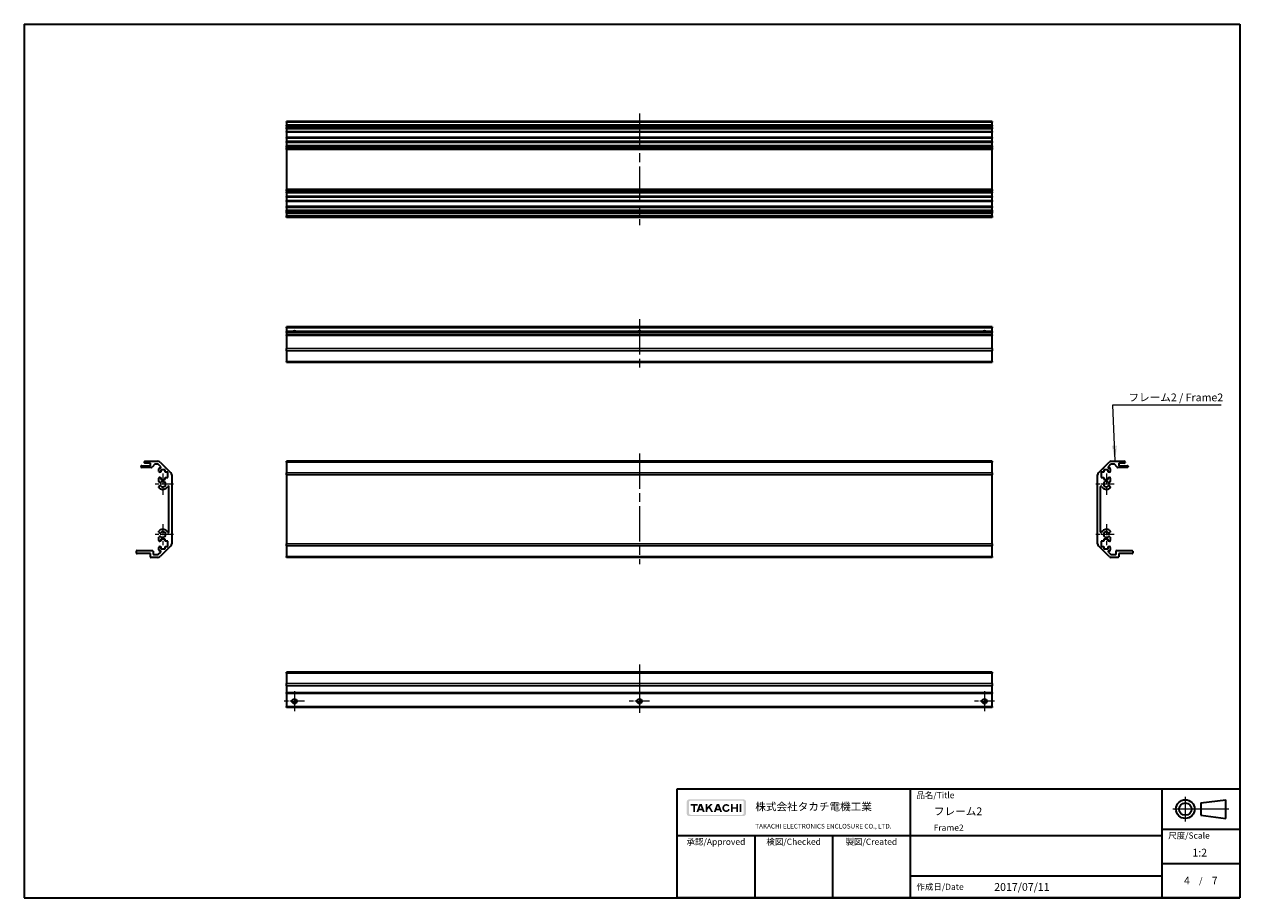
# Model space of a CAD drawing. Units: millimetres. Extents: x 58 to 7939, y 32 to 1156.
# Drawn here: x 3998 to 4780, y 32 to 594 of the extents above; entities that cross this region are included whole.
import ezdxf
from ezdxf.enums import TextEntityAlignment as Align

# ---------------------------------------------------------------- set-up
doc = ezdxf.new("R2010")
doc.units = ezdxf.units.MM
doc.header["$LTSCALE"] = 4
doc.linetypes.add('CHAIN', pattern=[0.35429999999999995, 0.2362, -0.0295, 0.0591, -0.0295])
for name, color, linetype, lineweight in [('Border (ISO)', 7, 'Continuous', 35), ('Center Mark (ISO)', 131, 'Continuous', 18), ('Centerline (ISO)', 131, 'Continuous', 18), ('Hatch (ISO)', 1, 'Continuous', 18), ('Symbol (ISO)', 7, 'Continuous', 18), ('Title (ISO)', 7, 'Continuous', 35), ('Visible (ISO)', 7, 'Continuous', 35), ('Visible Narrow (ISO)', 7, 'Continuous', 25)]:
    doc.layers.add(name, color=color, linetype=linetype, lineweight=lineweight)
doc.styles.add('Note Text (TK)', font='txt')
doc.styles.add('文字スタイル67', font='arial.ttf')
doc.dimstyles.new('Default - Method 1b (TK)$7', dxfattribs={"dimscale": 4, "dimtxt": 2.5, "dimasz": 2.5, "dimexe": 1, "dimexo": 1.499999999999999, "dimgap": 1, "dimtad": 1, "dimtoh": 1, "dimrnd": 1e-08, "dimdsep": 46, "dimtxsty": 'Note Text (TK)', "dimcen": 0.09, "dimdle": 5, "dimclrd": 100, "dimclre": 100, "dimclrt": 7, "dimadec": 1, "dimazin": 1, "dimtfac": 1, "dimtmove": 0, "dimatfit": 3, "dimfxl": 1, "dimtolj": 1, "dimlwd": -1, "dimlwe": -1, "dimarcsym": 0})

# ---------------------------------------------------------------- blocks, each defined once
blk = doc.blocks.new('図面枠 tk図枠')
at = {"layer": 'Border (ISO)'}
for p, q in [((14.49999999999999, 289), (405.4999999999999, 289)), ((14.49999999999999, 289), (14.50000000000001, 8.000000000000007)), ((405.4999999999999, 289), (405.4999999999999, 8.000000000000007)), ((14.50000000000001, 8.000000000000007), (405.4999999999999, 8.000000000000007))]:
    blk.add_line(p, q, dxfattribs=at)
blk = doc.blocks.new('表題欄 tk表題欄')
at = {"layer": 'Hatch (ISO)'}
h = blk.add_hatch(color=256, dxfattribs=at)
edge = h.paths.add_edge_path(flags=0)
edge.add_arc((95.57537688673352, 236.2990653650367), 0.5958259999999996, 269.9999999999897, 360)
edge.add_line((96.17120288673351, 236.2990653650368), (96.17120288673348, 239.7107813650365))
edge.add_arc((95.5753768867335, 239.7107813650366), 0.5958259999999996, 0, 90.0000000000068)
edge.add_line((95.57537688673342, 240.3066073650366), (79.13710888673356, 240.3066073650366))
edge.add_arc((79.13710888673353, 239.7107813650366), 0.5958259999999996, 89.99999999999744, 180)
edge.add_line((78.54128288673353, 239.7107813650365), (78.54128288673331, 236.2990653650368))
edge.add_arc((79.13710888673332, 236.2990653650365), 0.5958259999999996, 180, 270.0000000000231)
edge.add_line((79.13710888673356, 235.7032393650365), (95.57537688673342, 235.7032393650367))
edge = h.paths.add_edge_path()
edge.add_line((77.83935088673357, 239.9556413650366), (77.83935088673357, 236.0542053650368))
edge.add_arc((78.54128288673346, 236.0542053650367), 0.7019319999998935, 180, 270.0000000000087)
edge.add_line((78.54128288673357, 235.3522733650368), (96.17120288673352, 235.3522733650368))
edge.add_arc((96.17120288673351, 236.0542053650367), 0.7019319999998921, 270, 360)
edge.add_line((96.8731348867334, 236.0542053650368), (96.87313488673352, 239.9556413650366))
edge.add_arc((96.1712028867336, 239.9556413650367), 0.7019319999998921, 0, 90.00000000000873)
edge.add_line((96.17120288673348, 240.6575733650367), (78.54128288673357, 240.6575733650366))
edge.add_arc((78.54128288673357, 239.9556413650366), 0.7019319999999984, 90, 180)
for points in [[(79.07181288673355, 239.1476033650369), (79.07181288673355, 238.6578833650367), (79.92066088673353, 238.6578833650367), (79.92066088673353, 236.6581933650368), (80.50832488673353, 236.6581933650368), (80.50832488673353, 238.6578833650367), (81.35717288673355, 238.6578833650367), (81.35717288673355, 239.1476033650369)], [(85.68407849525303, 236.6581933650368), (84.9434673993943, 237.8918698287545), (84.41792288673358, 237.3246628822781), (84.41792288673358, 236.6581933650368), (83.89555488673355, 236.6581933650368), (83.89555488673355, 239.1476033650369), (84.41792288673358, 239.1476033650369), (84.41792288673358, 238.0993979968839), (85.38913556809511, 239.1476033650369), (86.10696490847272, 239.1476033650369), (85.31925422435492, 238.2974470774499), (86.30334488673353, 236.6581933650368)], [(92.09142939614459, 239.1476033650369), (92.09142939614459, 236.6581933650368), (92.60971639614465, 236.6581933650368), (92.60971639614465, 237.6580383650368), (93.76872039614462, 237.6580383650368), (93.76872039614462, 236.6581933650368), (94.28700739614459, 236.6581933650368), (94.28700739614459, 239.1476033650369), (93.76872039614462, 239.1476033650369), (93.76872039614462, 238.1477583650367), (92.60971639614465, 238.1477583650367), (92.60971639614465, 239.1476033650369)], [(94.84202339614467, 239.1476033650369), (94.84202339614467, 236.6581933650368), (95.36439139614473, 236.6581933650368), (95.36439139614473, 239.1476033650369)]]:
    blk.add_hatch(color=256, dxfattribs=at).paths.add_polyline_path(points)
h = blk.add_hatch(color=256, dxfattribs=at)
h.paths.add_polyline_path([(82.59020695886475, 237.7110913650368), (81.95242681460243, 237.7110913650368), (82.27131688673356, 238.5794973650367)], flags=0)
h.paths.add_polyline_path([(82.77903014574996, 237.1968853650368), (81.76360362771717, 237.1968853650368), (81.56578886050404, 236.6581933650368), (80.94907288673355, 236.6581933650368), (81.86321688673357, 239.1476033650369), (82.67941688673353, 239.1476033650369), (83.59356088673351, 236.6581933650368), (82.97684491296302, 236.6581933650368)])
h = blk.add_hatch(color=256, dxfattribs=at)
h.paths.add_polyline_path([(87.52707281460246, 237.7110913650368), (88.16485295886469, 237.7110913650368), (87.84596288673359, 238.5794973650367)], flags=0)
h.paths.add_polyline_path([(87.14043486050403, 236.6581933650368), (87.3382496277172, 237.1968853650368), (88.35367614574989, 237.1968853650368), (88.551490912963, 236.6581933650368), (89.16820688673343, 236.6581933650368), (88.25406288673352, 239.1476033650369), (87.43786288673356, 239.1476033650369), (86.52371888673358, 236.6581933650368)])
h = blk.add_hatch(color=256, dxfattribs=at)
edge = h.paths.add_edge_path()
edge.add_arc((90.52309888673334, 237.9028983650369), 1.273272000000011, 38.55054079078439, 336.5820184016556)
edge.add_line((91.69149139614446, 237.3968543650369), (91.17255542714857, 237.6216113977801))
edge.add_ellipse((90.52309888673352, 237.9028983650369), major_axis=(0, -0.7998759999999119), ratio=0.8673469387756529, start_angle=128.5505407907963, end_angle=426.582018401653, ccw=False)
edge.add_line((91.09381514418376, 238.3576891122095), (91.51887237036831, 238.6964075050431))
at = {"layer": 'Title (ISO)'}
for p, q in [((74.70882392282105, 244.052739026017), (255.7088239228211, 244.052739026017)), ((74.70882392282105, 209.052739026017), (74.70882392282105, 244.052739026017)), ((149.7088239228211, 244.052739026017), (149.7088239228211, 209.052739026017)), ((230.7088239228211, 244.052739026017), (230.7088239228211, 209.052739026017)), ((255.7088239228211, 244.052739026017), (255.7088239228211, 209.052739026017)), ((243.2088239228211, 239.552739026017), (251.2088239228211, 240.5527390260171)), ((243.2088239228211, 239.552739026017), (243.2088239228211, 235.552739026017)), ((251.2088239228211, 234.552739026017), (251.2088239228211, 240.5527390260171)), ((243.2088239228211, 235.552739026017), (251.2088239228211, 234.552739026017)), ((230.7088239228211, 231.052739026017), (255.7088239228211, 231.052739026017)), ((74.70882392282105, 229.052739026017), (230.7088239228211, 229.052739026017)), ((99.70882392282108, 229.052739026017), (99.70882392282108, 209.052739026017)), ((124.708823922821, 229.052739026017), (124.708823922821, 209.052739026017)), ((230.7088239228211, 220.052739026017), (255.7088239228211, 220.052739026017)), ((149.7088239228211, 216.052739026017), (230.7088239228211, 216.052739026017)), ((255.7088239228211, 209.052739026017), (74.70882392282105, 209.052739026017))]:
    blk.add_line(p, q, dxfattribs=at)
at = {"layer": 'Title (ISO)', "color": 4, "linetype": 'CHAIN', "lineweight": 18, "ltscale": 8.889559745788574}
blk.add_line((238.2088239228211, 241.552739026017), (238.2088239228211, 233.552739026017), dxfattribs=at)
at = {"layer": 'Title (ISO)', "color": 4, "linetype": 'CHAIN', "lineweight": 18, "ltscale": 20.00163269042969}
blk.add_line((252.2088239228211, 237.552739026017), (234.2088239228211, 237.552739026017), dxfattribs=at)
at = {"layer": 'Title (ISO)'}
for radius in [3, 2]:
    blk.add_circle((238.2088239228211, 237.552739026017), radius, dxfattribs=at)
at = {"layer": 'Title (ISO)', "color": 1, "char_height": 2.000000029802322, "line_spacing_factor": 1.5, "style": 'Note Text (TK)'}
for s, insert, attachment_point in [('\\fＭＳ Ｐゴシック|b0|i0;\\H2.0000;品名/Title', (151.708823922821, 242.052739026017), 4), ('\\fＭＳ Ｐゴシック|b0|i0;\\H2.0000;承認/Approved', (87.20882392282108, 227.052739026017), 5), ('\\fＭＳ Ｐゴシック|b0|i0;\\H2.0000;検図/Checked', (112.208823922821, 227.052739026017), 5), ('\\fＭＳ Ｐゴシック|b0|i0;\\H2.0000;製図/Created', (137.2088239228211, 227.052739026017), 5), ('\\fＭＳ Ｐゴシック|b0|i0;\\H2.0000;尺度/Scale', (232.7088239228211, 229.052739026017), 4), ('\\fＭＳ Ｐゴシック|b0|i0;\\H2.0000;作成日/Date', (151.708823922821, 212.552739026017), 4)]:
    blk.add_mtext(s, dxfattribs=dict(at, insert=insert, attachment_point=attachment_point))
at = {"layer": 'Title (ISO)', "color": 7, "line_spacing_factor": 1.5, "style": 'Note Text (TK)'}
for s, insert, char_height, attachment_point in [('株式会社タカチ電機工業', (99.87313488673345, 238.052739026017), 2.5, 4), ('\\fArial|b0|i0;\\H1.4986;TAKACHI ELECTRONICS ENCLOSURE CO., LTD.', (99.87313488673342, 232.052739026017), 1.49859994649887, 4), ('\\fＭＳ Ｐゴシック|b0|i0;\\H2.0000;/', (243.2088239228211, 214.552739026017), 2.000000029802322, 5)]:
    blk.add_mtext(s, dxfattribs=dict(at, insert=insert, char_height=char_height, attachment_point=attachment_point))
at = {"layer": 'Title (ISO)', "color": 7}
for tag, p, height, style in [('<品名>_001', (157.2826875528348, 235.5328526211061), 2.5, 'Note Text (TK)'), ('<Title>_001', (157.7088239228211, 230.5513747487906), 2.000000029802322, '文字スタイル67'), ('<尺度>_001', (240.7514374899705, 222.302739026017), 2.5, 'Note Text (TK)'), ('<ページ_No.>_001', (238.0980284456275, 213.302739026017), 2.5, 'Note Text (TK)'), ('<総ページ数>_001', (246.7855284409709, 213.302739026017), 2.5, 'Note Text (TK)'), ('作成日_001', (176.1150736592991, 211.2601253517655), 2.5, 'Note Text (TK)')]:
    blk.add_attdef(tag, p, '', height=height, dxfattribs=dict(at, style=style))
at = {"layer": 'Title (ISO)', "color": 7, "style": 'Note Text (TK)'}
blk.add_attdef('<承認>', text='', height=2.5, dxfattribs=at).set_placement((87.20882392282108, 217.052739026017), align=Align.MIDDLE_CENTER)

msp = doc.modelspace()

# ---------------------------------------------------------------- linework, layer by layer
at = {"layer": 'Center Mark (ISO)', "linetype": 'CHAIN', "ltscale": 6.556023597717285}
for p, q in [((4093.924308978121, 298.1349674338564), (4082.124308978121, 298.1349674338564)), ((4699.226697307532, 298.1349674338564), (4687.426697307532, 298.1349674338564)), ((4093.924308978121, 265.6349674338565), (4082.124308978121, 265.6349674338565)), ((4699.226697307532, 265.6349674338565), (4687.426697307532, 265.6349674338565))]:
    msp.add_line(p, q, dxfattribs=at)
at = {"layer": 'Center Mark (ISO)', "linetype": 'CHAIN', "ltscale": 7.556110382080078}
for p, q in [((4087.124308978121, 304.9349674338565), (4087.124308978121, 291.3349674338565)), ((4694.226697307533, 304.9349674338565), (4694.226697307533, 291.3349674338565)), ((4087.124308978121, 272.4349674338565), (4087.124308978121, 258.8349674338565)), ((4694.226697307533, 272.4349674338565), (4694.226697307533, 258.8349674338565))]:
    msp.add_line(p, q, dxfattribs=at)
at = {"layer": 'Center Mark (ISO)', "linetype": 'CHAIN', "ltscale": 7.222748279571533}
for p, q in [((4171.781273947692, 164.9427933792908), (4171.781273947692, 151.9427933792908)), ((4393.781273947692, 164.9427933792908), (4393.781273947692, 151.9427933792908)), ((4615.781273947692, 164.9427933792908), (4615.781273947692, 151.9427933792908)), ((4178.281273947692, 158.4427933792908), (4165.281273947692, 158.4427933792908)), ((4400.281273947692, 158.4427933792908), (4387.281273947691, 158.4427933792908)), ((4622.281273947692, 158.4427933792908), (4609.281273947692, 158.4427933792908))]:
    msp.add_line(p, q, dxfattribs=at)
at = {"layer": 'Centerline (ISO)', "linetype": 'CHAIN', "ltscale": 23.99096870422363}
for p, q in [((4393.781273947791, 536.5593522924576), (4393.781273947791, 464.6593522924575)), ((4393.781273947758, 404.2321687902052), (4393.781273947758, 372.1179552278471)), ((4393.781273947726, 317.8349674338564), (4393.781273947726, 246.5207538714834)), ((4393.781273947692, 182.1427933792927), (4393.781273947692, 149.9427933792908))]:
    msp.add_line(p, q, dxfattribs=at)
at = {"layer": 'Visible (ISO)'}
for p, q in [((4166.781273947791, 531.0593522924574), (4166.781273947791, 531.5593522924574)), ((4620.781273947791, 531.5593522924574), (4166.781273947791, 531.5593522924574)), ((4166.781273947791, 531.0593522924574), (4166.781273947791, 529.0593522924574)), ((4166.781273947791, 528.5593522924576), (4166.781273947791, 529.0593522924574)), ((4620.781273947791, 529.0593522924574), (4166.781273947791, 529.0593522924574)), ((4166.781273947791, 528.5593522924576), (4166.781273947791, 527.5593522924574)), ((4166.781273947791, 527.0593522924574), (4166.781273947791, 527.5593522924574)), ((4166.781273947791, 526.7093522924575), (4166.781273947791, 527.0593522924574)), ((4620.781273947791, 527.0593522924574), (4166.781273947791, 527.0593522924574)), ((4166.781273947791, 526.7093522924575), (4166.781273947791, 525.0593522924574)), ((4166.781273947791, 524.5593522924576), (4166.781273947791, 525.0593522924574)), ((4166.781273947791, 524.5593522924576), (4166.781273947791, 521.1593522924576)), ((4620.781273947791, 524.5593522924576), (4166.781273947791, 524.5593522924576)), ((4620.781273947791, 531.5593522924574), (4620.781273947791, 531.0593522924574)), ((4620.781273947791, 529.0593522924574), (4620.781273947791, 531.0593522924574)), ((4620.781273947791, 529.0593522924574), (4620.781273947791, 528.5593522924576)), ((4620.781273947791, 527.5593522924574), (4620.781273947791, 528.5593522924576)), ((4620.781273947791, 527.5593522924574), (4620.781273947791, 527.0593522924574)), ((4620.781273947791, 527.0593522924574), (4620.781273947791, 526.7093522924575)), ((4620.781273947791, 525.0593522924574), (4620.781273947791, 526.7093522924575)), ((4620.781273947791, 525.0593522924574), (4620.781273947791, 524.5593522924576)), ((4620.781273947791, 521.1593522924576), (4620.781273947791, 524.5593522924576)), ((4166.781273947791, 520.6593522924576), (4166.781273947791, 521.1593522924576)), ((4620.781273947791, 521.1593522924576), (4166.781273947791, 521.1593522924576)), ((4166.781273947791, 520.6593522924576), (4166.781273947791, 518.5320333680871)), ((4166.781273947791, 517.9891043031704), (4166.781273947791, 518.5320333680871)), ((4620.781273947791, 518.5320333680871), (4166.781273947791, 518.5320333680871)), ((4166.781273947791, 517.9891043031704), (4166.781273947791, 515.7296002817448)), ((4620.781273947791, 517.9891043031704), (4166.781273947791, 517.9891043031704)), ((4620.781273947791, 521.1593522924576), (4620.781273947791, 520.6593522924576)), ((4620.781273947791, 518.5320333680871), (4620.781273947791, 520.6593522924576)), ((4620.781273947791, 518.5320333680871), (4620.781273947791, 517.9891043031704)), ((4620.781273947791, 515.7296002817448), (4620.781273947791, 517.9891043031704)), ((4166.781273947791, 515.1866712168279), (4166.781273947791, 515.7296002817448)), ((4620.781273947791, 515.7296002817448), (4166.781273947791, 515.7296002817448)), ((4166.781273947791, 515.1866712168279), (4166.781273947791, 514.672491933994)), ((4620.781273947791, 515.1866712168279), (4166.781273947791, 515.1866712168279)), ((4166.781273947791, 514.3357440183486), (4166.781273947791, 514.672491933994)), ((4620.781273947791, 514.672491933994), (4166.781273947791, 514.672491933994)), ((4166.781273947791, 513.4592358649277), (4166.781273947791, 514.3357440183486)), ((4166.781273947791, 513.4592358649277), (4166.781273947791, 487.7594687199873)), ((4620.781273947791, 513.4592358649277), (4166.781273947791, 513.4592358649277)), ((4620.781273947791, 515.7296002817448), (4620.781273947791, 515.1866712168279)), ((4620.781273947791, 514.672491933994), (4620.781273947791, 515.1866712168279)), ((4620.781273947791, 514.672491933994), (4620.781273947791, 514.3357440183486)), ((4620.781273947791, 514.3357440183486), (4620.781273947791, 513.4592358649277)), ((4620.781273947791, 487.7594687199873), (4620.781273947791, 513.4592358649277)), ((4166.781273947791, 486.8829605665665), (4166.781273947791, 487.7594687199873)), ((4620.781273947791, 487.7594687199873), (4166.781273947791, 487.7594687199873)), ((4166.781273947791, 486.5462126509211), (4166.781273947791, 486.8829605665665)), ((4166.781273947791, 486.5462126509211), (4166.781273947791, 486.0320333680871)), ((4620.781273947791, 486.5462126509211), (4166.781273947791, 486.5462126509211)), ((4166.781273947791, 485.4891043031703), (4166.781273947791, 486.0320333680871)), ((4620.781273947791, 486.0320333680871), (4166.781273947791, 486.0320333680871)), ((4166.781273947791, 485.4891043031703), (4166.781273947791, 483.2296002817447)), ((4620.781273947791, 485.4891043031703), (4166.781273947791, 485.4891043031703)), ((4620.781273947791, 487.7594687199873), (4620.781273947791, 486.8829605665665)), ((4620.781273947791, 486.8829605665665), (4620.781273947791, 486.5462126509211)), ((4620.781273947791, 486.0320333680871), (4620.781273947791, 486.5462126509211)), ((4620.781273947791, 486.0320333680871), (4620.781273947791, 485.4891043031703)), ((4620.781273947791, 483.2296002817447), (4620.781273947791, 485.4891043031703)), ((4166.781273947791, 482.6866712168278), (4166.781273947791, 483.2296002817447)), ((4620.781273947791, 483.2296002817447), (4166.781273947791, 483.2296002817447)), ((4166.781273947791, 482.6866712168278), (4166.781273947791, 480.5593522924575)), ((4620.781273947791, 482.6866712168278), (4166.781273947791, 482.6866712168278)), ((4166.781273947791, 480.0593522924576), (4166.781273947791, 480.5593522924575)), ((4166.781273947791, 480.0593522924575), (4166.781273947791, 476.6593522924575)), ((4620.781273947791, 480.0593522924575), (4166.781273947791, 480.0593522924575)), ((4620.781273947791, 483.2296002817447), (4620.781273947791, 482.6866712168278)), ((4620.781273947791, 480.5593522924575), (4620.781273947791, 482.6866712168278)), ((4620.781273947791, 480.5593522924575), (4620.781273947791, 480.0593522924576)), ((4620.781273947791, 476.6593522924575), (4620.781273947791, 480.0593522924575)), ((4166.781273947791, 476.1593522924575), (4166.781273947791, 476.6593522924575)), ((4620.781273947791, 476.6593522924575), (4166.781273947791, 476.6593522924575)), ((4166.781273947791, 476.1593522924575), (4166.781273947791, 474.5093522924575)), ((4166.781273947791, 474.0093522924576), (4166.781273947791, 474.5093522924575)), ((4166.781273947791, 474.0093522924574), (4166.781273947791, 473.7093522924574)), ((4620.781273947791, 474.0093522924576), (4166.781273947791, 474.0093522924576)), ((4166.781273947791, 473.2093522924576), (4166.781273947791, 473.7093522924575)), ((4620.781273947791, 473.7093522924575), (4166.781273947791, 473.7093522924575)), ((4166.781273947791, 473.2093522924576), (4166.781273947791, 473.0093522924575)), ((4166.781273947791, 472.5093522924575), (4166.781273947791, 473.0093522924575)), ((4166.781273947791, 472.5093522924574), (4166.781273947791, 470.8593522924575)), ((4620.781273947791, 472.5093522924574), (4166.781273947791, 472.5093522924574)), ((4166.781273947791, 470.3593522924576), (4166.781273947791, 470.8593522924575)), ((4620.781273947791, 470.8593522924575), (4166.781273947791, 470.8593522924575)), ((4166.781273947791, 470.3593522924576), (4166.781273947791, 470.1593522924575)), ((4166.781273947791, 469.6593522924575), (4166.781273947791, 470.1593522924575)), ((4620.781273947791, 469.6593522924575), (4166.781273947791, 469.6593522924575)), ((4620.781273947791, 476.6593522924575), (4620.781273947791, 476.1593522924575)), ((4620.781273947791, 474.5093522924575), (4620.781273947791, 476.1593522924575)), ((4620.781273947791, 474.5093522924575), (4620.781273947791, 474.0093522924576)), ((4620.781273947791, 473.7093522924574), (4620.781273947791, 474.0093522924574)), ((4620.781273947791, 473.7093522924575), (4620.781273947791, 473.2093522924576)), ((4620.781273947791, 473.0093522924575), (4620.781273947791, 473.2093522924576)), ((4620.781273947791, 473.0093522924575), (4620.781273947791, 472.5093522924575)), ((4620.781273947791, 470.8593522924575), (4620.781273947791, 472.5093522924574)), ((4620.781273947791, 470.8593522924575), (4620.781273947791, 470.3593522924576)), ((4620.781273947791, 470.1593522924575), (4620.781273947791, 470.3593522924576)), ((4620.781273947791, 470.1593522924575), (4620.781273947791, 469.6593522924575)), ((4166.781273947758, 398.7321687902053), (4166.781273947758, 399.2321687902052)), ((4620.781273947758, 399.2321687902052), (4166.781273947758, 399.2321687902052)), ((4620.781273947758, 399.2321687902052), (4620.781273947758, 398.7321687902053)), ((4166.781273947758, 398.7321687902053), (4166.781273947758, 396.2321687902053)), ((4166.781273947758, 395.7321687902215), (4166.781273947758, 396.2321687902214)), ((4620.781273947758, 396.2321687902214), (4166.781273947758, 396.2321687902214)), ((4166.781273947758, 395.7321687902215), (4166.781273947758, 394.2321687902215)), ((4166.781273947758, 393.7321687902223), (4166.781273947758, 394.2321687902222)), ((4620.781273947758, 394.2321687902222), (4166.781273947758, 394.2321687902222)), ((4166.781273947758, 393.7321687902223), (4166.781273947758, 385.3605959149685)), ((4620.781273947758, 396.2321687902053), (4620.781273947758, 398.7321687902053)), ((4620.781273947758, 396.2321687902214), (4620.781273947758, 395.7321687902215)), ((4620.781273947758, 394.2321687902215), (4620.781273947758, 395.7321687902215)), ((4620.781273947758, 394.2321687902222), (4620.781273947758, 393.7321687902223)), ((4620.781273947758, 385.3605959149685), (4620.781273947758, 393.7321687902223)), ((4166.781273947758, 383.9463823525953), (4166.781273947758, 385.3605959149685)), ((4166.781273947758, 383.9463823525953), (4166.781273947758, 377.117955227847)), ((4620.781273947758, 385.3605959149685), (4620.781273947758, 383.9463823525953)), ((4620.781273947758, 377.117955227847), (4620.781273947758, 383.9463823525953)), ((4166.781273947758, 376.5321687902197), (4166.781273947758, 377.1179552278471)), ((4166.781273947758, 376.5321687902197), (4620.781273947758, 376.5321687902197)), ((4620.781273947758, 377.1179552278471), (4620.781273947758, 376.5321687902197)), ((4075.62430897812, 312.8349674338565), (4083.995881853375, 312.8349674338565)), ((4166.781273947727, 312.2491809962296), (4166.781273947727, 312.8349674338565)), ((4620.781273947726, 312.8349674338565), (4166.781273947727, 312.8349674338565)), ((4620.781273947726, 312.8349674338565), (4620.781273947726, 312.2491809962296)), ((4697.355124432279, 312.8349674338565), (4705.726697307532, 312.8349674338565)), ((4073.124308978121, 309.2849674338564), (4073.124308978121, 309.4849674338565)), ((4073.624308978121, 309.9849674338565), (4079.124308978121, 309.9849674338565)), ((4079.899775945966, 308.7849674338564), (4073.624308978121, 308.7849674338564)), ((4075.124308978121, 312.1349674338564), (4075.124308978121, 312.3349674338564)), ((4079.124308978121, 311.6349674338565), (4075.62430897812, 311.6349674338565)), ((4079.124308978121, 309.9849674338565), (4079.124308978121, 311.6349674338565)), ((4081.975137350934, 310.8671493532714), (4080.273480605307, 308.9527855144415)), ((4083.871617784663, 311.0349674338564), (4082.348842010276, 311.0349674338564)), ((4085.775171175256, 309.3385208244498), (4084.225171175257, 310.8885208244497)), ((4084.624308978121, 306.3349674338565), (4084.624308978121, 307.9849674338565)), ((4085.124308978121, 308.4849674338565), (4085.421617784663, 308.4849674338565)), ((4085.874308978121, 305.8349674338564), (4085.124308978121, 305.8349674338564)), ((4085.410095415748, 312.2491809962296), (4092.238522540494, 305.4207538714833)), ((4085.874308978121, 307.2349674338564), (4085.874308978121, 305.8349674338564)), ((4088.674308978121, 307.2349674338564), (4085.874308978121, 307.2349674338564)), ((4088.674308978121, 305.8349674338564), (4088.674308978121, 307.2349674338564)), ((4090.374308978121, 305.8349674338564), (4088.674308978121, 305.8349674338564)), ((4090.374308978121, 302.4349674338564), (4090.374308978121, 305.8349674338564)), ((4166.781273947727, 312.2491809962296), (4166.781273947727, 305.4207538714833)), ((4166.781273947727, 304.0065403091103), (4166.781273947727, 305.4207538714833)), ((4620.781273947726, 305.4207538714833), (4620.781273947726, 312.2491809962296)), ((4620.781273947726, 305.4207538714833), (4620.781273947726, 304.0065403091103)), ((4689.11248374516, 305.4207538714833), (4695.940910869905, 312.2491809962296)), ((4690.976697307532, 305.8349674338564), (4690.976697307532, 302.4349674338564)), ((4692.676697307533, 305.8349674338564), (4690.976697307532, 305.8349674338564)), ((4692.676697307533, 307.2349674338564), (4692.676697307533, 305.8349674338564)), ((4695.476697307532, 307.2349674338564), (4692.676697307533, 307.2349674338564)), ((4695.476697307532, 305.8349674338564), (4695.476697307532, 307.2349674338564)), ((4696.226697307532, 305.8349674338564), (4695.476697307532, 305.8349674338564)), ((4697.125835110397, 310.8885208244497), (4695.575835110398, 309.3385208244498)), ((4695.929388500991, 308.4849674338565), (4696.226697307532, 308.4849674338565)), ((4696.726697307533, 307.9849674338565), (4696.726697307533, 306.3349674338565)), ((4699.002164275378, 311.0349674338564), (4697.479388500991, 311.0349674338564)), ((4701.077525680346, 308.9527855144415), (4699.375868934719, 310.8671493532714)), ((4707.726697307533, 308.7849674338564), (4701.451230339688, 308.7849674338564)), ((4702.226697307533, 311.6349674338565), (4702.226697307533, 309.9849674338565)), ((4705.726697307532, 311.6349674338565), (4702.226697307533, 311.6349674338565)), ((4702.226697307533, 309.9849674338565), (4707.726697307533, 309.9849674338565)), ((4706.226697307533, 312.3349674338564), (4706.226697307533, 312.1349674338564)), ((4708.226697307533, 309.4849674338565), (4708.226697307533, 309.2849674338564)), ((4084.624308978121, 299.8076485094861), (4084.624308978121, 301.9349674338565)), ((4085.124308978121, 302.4349674338564), (4085.874308978121, 302.4349674338564)), ((4085.874308978121, 302.4349674338564), (4085.874308978121, 301.0349674338564)), ((4085.874308978121, 301.0349674338564), (4088.674308978121, 301.0349674338564)), ((4088.674308978121, 302.4349674338564), (4090.374308978121, 302.4349674338564)), ((4088.674308978121, 301.0349674338564), (4088.674308978121, 302.4349674338564)), ((4092.824308978121, 304.0065403091103), (4092.824308978121, 259.7633945586027)), ((4166.781273947727, 304.0065403091103), (4166.781273947727, 259.7633945586027)), ((4620.781273947726, 259.7633945586027), (4620.781273947726, 304.0065403091103)), ((4688.526697307533, 259.7633945586027), (4688.526697307533, 304.0065403091103)), ((4690.976697307532, 302.4349674338564), (4692.676697307533, 302.4349674338564)), ((4692.676697307533, 302.4349674338564), (4692.676697307533, 301.0349674338564)), ((4692.676697307533, 301.0349674338564), (4695.476697307532, 301.0349674338564)), ((4695.476697307532, 302.4349674338564), (4696.226697307532, 302.4349674338564)), ((4695.476697307532, 301.0349674338564), (4695.476697307532, 302.4349674338564)), ((4696.726697307533, 301.9349674338565), (4696.726697307533, 299.8076485094861)), ((4084.624198725403, 295.948107075393), (4084.624308978121, 296.4622863582268)), ((4091.024308978121, 267.5447069496467), (4091.024308978121, 296.2252279180662)), ((4690.326697307533, 296.2252279180662), (4690.326697307533, 267.5447069496467)), ((4696.726697307533, 296.4622863582268), (4696.726807560252, 295.948107075393)), ((4084.624308978121, 267.3076485094861), (4084.624198725403, 267.82182779232)), ((4696.726807560252, 267.82182779232), (4696.726697307533, 267.3076485094861)), ((4084.624308978121, 261.8349674338564), (4084.624308978121, 263.9622863582268)), ((4085.874308978121, 261.3349674338565), (4085.124308978121, 261.3349674338565)), ((4092.238522540494, 258.3491809962296), (4085.410095415748, 251.5207538714834)), ((4085.874308978121, 262.7349674338565), (4085.874308978121, 261.3349674338565)), ((4088.674308978121, 262.7349674338565), (4085.874308978121, 262.7349674338565)), ((4088.674308978121, 261.3349674338565), (4088.674308978121, 262.7349674338565)), ((4090.374308978121, 261.3349674338565), (4088.674308978121, 261.3349674338565)), ((4090.374308978121, 257.9349674338565), (4090.374308978121, 261.3349674338565)), ((4166.781273947727, 258.3491809962296), (4166.781273947727, 259.7633945586027)), ((4166.781273947727, 258.3491809962296), (4166.781273947727, 251.5207538714834)), ((4620.781273947726, 259.7633945586027), (4620.781273947726, 258.3491809962296)), ((4620.781273947726, 251.5207538714834), (4620.781273947726, 258.3491809962296)), ((4695.940910869905, 251.5207538714834), (4689.11248374516, 258.3491809962296)), ((4690.976697307532, 261.3349674338565), (4690.976697307532, 257.9349674338565)), ((4692.676697307533, 261.3349674338565), (4690.976697307532, 261.3349674338565)), ((4692.676697307533, 262.7349674338565), (4692.676697307533, 261.3349674338565)), ((4695.476697307532, 262.7349674338565), (4692.676697307533, 262.7349674338565)), ((4695.476697307532, 261.3349674338565), (4695.476697307532, 262.7349674338565)), ((4696.226697307532, 261.3349674338565), (4695.476697307532, 261.3349674338565)), ((4696.726697307533, 263.9622863582268), (4696.726697307533, 261.8349674338564)), ((4070.124308978121, 253.9349674338565), (4070.124308978121, 254.9349674338564)), ((4070.62430897812, 255.4349674338565), (4080.424308978121, 255.4349674338565)), ((4079.124308978121, 253.4349674338565), (4070.62430897812, 253.4349674338565)), ((4079.124308978121, 251.4349674338565), (4079.124308978121, 253.4349674338565)), ((4083.995881853375, 250.9349674338565), (4079.624308978121, 250.9349674338565)), ((4080.924308978121, 254.9349674338564), (4080.924308978121, 253.2349674338565)), ((4081.424308978121, 252.7349674338565), (4083.871617784663, 252.7349674338565)), ((4084.225171175257, 252.8814140432632), (4085.775171175256, 254.4314140432632)), ((4084.624308978121, 255.7849674338565), (4084.624308978121, 257.4349674338565)), ((4085.124308978121, 257.9349674338565), (4085.874308978121, 257.9349674338565)), ((4085.421617784663, 255.2849674338565), (4085.124308978121, 255.2849674338565)), ((4085.874308978121, 257.9349674338565), (4085.874308978121, 256.5349674338565)), ((4085.874308978121, 256.5349674338565), (4088.674308978121, 256.5349674338565)), ((4088.674308978121, 257.9349674338565), (4090.374308978121, 257.9349674338565)), ((4088.674308978121, 256.5349674338565), (4088.674308978121, 257.9349674338565)), ((4166.781273947727, 250.9349674338565), (4166.781273947727, 251.5207538714833)), ((4620.781273947726, 250.9349674338565), (4166.781273947727, 250.9349674338565)), ((4620.781273947726, 251.5207538714833), (4620.781273947726, 250.9349674338565)), ((4690.976697307532, 257.9349674338565), (4692.676697307533, 257.9349674338565)), ((4692.676697307533, 257.9349674338565), (4692.676697307533, 256.5349674338565)), ((4692.676697307533, 256.5349674338565), (4695.476697307532, 256.5349674338565)), ((4695.476697307532, 257.9349674338565), (4696.226697307532, 257.9349674338565)), ((4695.476697307532, 256.5349674338565), (4695.476697307532, 257.9349674338565)), ((4695.575835110398, 254.4314140432632), (4697.125835110397, 252.8814140432632)), ((4696.226697307532, 255.2849674338565), (4695.929388500991, 255.2849674338565)), ((4696.726697307533, 257.4349674338565), (4696.726697307533, 255.7849674338565)), ((4701.726697307533, 250.9349674338565), (4697.355124432279, 250.9349674338565)), ((4697.479388500991, 252.7349674338565), (4699.926697307533, 252.7349674338565)), ((4700.426697307533, 253.2349674338565), (4700.426697307533, 254.9349674338564)), ((4700.926697307532, 255.4349674338565), (4710.726697307533, 255.4349674338565)), ((4702.226697307533, 253.4349674338565), (4702.226697307533, 251.4349674338565)), ((4710.726697307533, 253.4349674338565), (4702.226697307533, 253.4349674338565)), ((4711.226697307533, 254.9349674338564), (4711.226697307533, 253.9349674338565)), ((4166.781273947692, 176.5570069416653), (4166.781273947692, 177.1427933792927)), ((4620.781273947692, 177.1427933792927), (4166.781273947692, 177.1427933792927)), ((4166.781273947692, 176.5570069416654), (4166.781273947692, 169.7285798169171)), ((4620.781273947692, 177.1427933792927), (4620.781273947692, 176.5570069416654)), ((4620.781273947692, 169.7285798169171), (4620.781273947692, 176.5570069416654)), ((4166.781273947692, 168.3143662545439), (4166.781273947692, 169.7285798169171)), ((4166.781273947692, 168.3143662545439), (4166.781273947692, 163.9427933792901)), ((4620.781273947692, 169.7285798169171), (4620.781273947692, 168.3143662545439)), ((4620.781273947692, 163.9427933792901), (4620.781273947692, 168.3143662545439)), ((4166.781273947692, 163.4427933792902), (4166.781273947692, 163.9427933792901)), ((4166.781273947692, 163.4427933792908), (4166.781273947692, 154.9427933792908)), ((4620.781273947692, 163.4427933792902), (4166.781273947692, 163.4427933792902)), ((4172.899307936442, 157.4427933793073), (4170.663239958942, 157.4427933793073)), ((4394.899307936442, 157.4427933793073), (4392.663239958943, 157.4427933793073)), ((4616.899307936441, 157.4427933793073), (4614.663239958942, 157.4427933793073)), ((4620.781273947692, 163.9427933792901), (4620.781273947692, 163.4427933792902)), ((4620.781273947692, 154.9427933792908), (4620.781273947692, 163.4427933792908)), ((4166.781273947692, 154.442793379291), (4166.781273947692, 154.9427933792908)), ((4620.781273947692, 154.442793379291), (4166.781273947692, 154.442793379291)), ((4620.781273947692, 154.9427933792908), (4620.781273947692, 154.442793379291))]:
    msp.add_line(p, q, dxfattribs=at)
for centre in [(4171.781273947692, 158.4427933792908), (4393.781273947692, 158.4427933792908), (4615.781273947692, 158.4427933792908)]:
    msp.add_circle(centre, 1.5, dxfattribs=at)
for centre, radius, start, end in [((4171.781273947758, 395.2321687902052), 1.500000000000061, 41.81031489578674, 138.1896851042132), ((4393.781273947758, 395.2321687902053), 1.500000000000007, 41.81031489578553, 138.1896851042144), ((4615.781273947758, 395.2321687902053), 1.500000000000003, 41.81031489578553, 138.1896851042123), ((4075.62430897812, 312.3349674338565), 0.4999999999999938, 90, 180), ((4083.995881853375, 310.8349674338565), 2.000000000000019, 44.99999999999537, 90), ((4697.355124432279, 310.8349674338565), 2.00000000000002, 90, 135.0000000000055), ((4705.726697307532, 312.3349674338565), 0.4999999999999938, 0, 90), ((4073.624308978121, 309.4849674338565), 0.5000000000000006, 90, 180), ((4073.624308978121, 309.2849674338564), 0.4999999999999894, 180, 270), ((4075.62430897812, 312.1349674338564), 0.4999999999999983, 180, 270), ((4079.899775945966, 309.2849674338564), 0.499999999999981, 270, 318.3664606634364), ((4082.348842010276, 310.5349674338564), 0.5000000000000071, 90, 138.3664606634353), ((4083.871617784663, 310.5349674338565), 0.4999999999999582, 44.99999999999365, 90), ((4085.124308978121, 307.9849674338565), 0.4999999999999972, 90, 180), ((4085.124308978121, 306.3349674338565), 0.4999999999999983, 180, 270), ((4085.421617784663, 308.9849674338565), 0.4999999999999938, 270, 44.99999999999652), ((4090.824308978121, 304.0065403091103), 2.000000000000013, 0, 44.9999999999948), ((4690.526697307533, 304.0065403091103), 2.000000000000013, 135.0000000000055, 180), ((4695.929388500991, 308.9849674338565), 0.4999999999999936, 135.000000000002, 269.9999999999739), ((4696.226697307532, 307.9849674338565), 0.4999999999999983, 0, 90), ((4696.226697307532, 306.3349674338565), 0.4999999999999983, 270, 0), ((4697.479388500991, 310.5349674338565), 0.4999999999999583, 90, 135.0000000000049), ((4699.002164275377, 310.5349674338564), 0.500000000000015, 41.63353933656071, 90), ((4701.451230339688, 309.2849674338564), 0.4999999999999805, 221.6335393365605, 270), ((4705.726697307532, 312.1349674338564), 0.4999999999999983, 270, 0), ((4707.726697307533, 309.4849674338565), 0.4999999999999983, 0, 90), ((4707.726697307533, 309.2849674338564), 0.4999999999999916, 270, 0), ((4085.124308978121, 301.9349674338565), 0.5000000000000006, 90, 180), ((4085.381880449558, 300.0647194445693), 0.799999999999995, 198.7439012323924, 312.0797868606124), ((4087.124308978121, 298.1349674338564), 1.800000000000001, 227.9202131393875, 132.0797868606121), ((4694.226697307533, 298.1349674338564), 1.799999999999998, 47.92021313938847, 312.0797868606134), ((4695.969125836096, 300.0647194445693), 0.7999999999999946, 227.9202131393874, 341.2560987676104), ((4696.226697307532, 301.9349674338565), 0.5000000000000006, 0, 90), ((4085.381880449558, 296.2052154231436), 0.8001164275298112, 198.7439012323953, 227.9202131393872), ((4085.381880449558, 296.2052154231436), 0.7999999999999986, 47.92021313938746, 161.2560987676048), ((4087.124308978121, 298.1349674338564), 3.4001164275298, 227.9202131393875, 330.6794706376448), ((4090.52456946233, 296.2252279180662), 0.4997395157902885, 0, 150.6794706376452), ((4690.826436823323, 296.2252279180662), 0.499739515790288, 29.32052936235551, 180), ((4694.226697307533, 298.1349674338564), 3.400116427529798, 209.3205293623556, 312.0797868606126), ((4695.969125836096, 296.2052154231436), 0.7999999999999998, 18.74390123239401, 132.0797868606125), ((4695.969125836096, 296.2052154231437), 0.8001164275298558, 312.0797868606132, 341.2560987676044), ((4085.381880449558, 267.5647194445693), 0.8001164275298378, 132.0797868606128, 161.2560987676052), ((4085.381880449558, 267.5647194445693), 0.8000000000000023, 198.7439012323946, 312.0797868606124), ((4087.124308978121, 265.6349674338565), 3.400116427529798, 29.32052936235514, 132.0797868606122), ((4087.124308978121, 265.6349674338565), 1.799999999999998, 227.9202131393875, 132.0797868606121), ((4090.52456946233, 267.5447069496467), 0.4997395157902868, 209.3205293623546, 0), ((4690.826436823323, 267.5447069496467), 0.499739515790287, 180, 330.6794706376444), ((4694.226697307533, 265.6349674338565), 3.400116427529798, 47.92021313938746, 150.6794706376444), ((4694.226697307533, 265.6349674338565), 1.800000000000001, 47.92021313938847, 312.0797868606134), ((4695.969125836096, 267.5647194445693), 0.8000000000000023, 227.9202131393874, 341.256098767606), ((4695.969125836096, 267.5647194445693), 0.8001164275298375, 18.74390123239401, 47.92021313938683), ((4085.381880449558, 263.7052154231436), 0.799999999999997, 47.92021313938746, 161.2560987676048), ((4085.124308978121, 261.8349674338564), 0.4999999999999983, 180, 270), ((4090.824308978121, 259.7633945586027), 1.999999999999992, 315.0000000000049, 0), ((4690.526697307533, 259.7633945586027), 1.99999999999999, 180, 224.9999999999962), ((4695.969125836096, 263.7052154231436), 0.7999999999999984, 18.7439012323971, 132.0797868606125), ((4696.226697307532, 261.8349674338564), 0.4999999999999972, 270, 0), ((4070.62430897812, 254.9349674338564), 0.4999999999999983, 90, 180), ((4070.62430897812, 253.9349674338565), 0.4999999999999983, 180, 270), ((4079.624308978121, 251.4349674338565), 0.4999999999999983, 180, 270), ((4080.424308978121, 254.9349674338564), 0.4999999999999983, 0, 90), ((4081.424308978121, 253.2349674338565), 0.4999999999999916, 180, 270), ((4083.871617784663, 253.2349674338565), 0.500000000000016, 270, 315.0000000000042), ((4083.995881853375, 252.9349674338565), 2.00000000000002, 270, 315.0000000000046), ((4085.124308978121, 257.4349674338565), 0.4999999999999972, 90, 180), ((4085.124308978121, 255.7849674338565), 0.4999999999999983, 180, 270), ((4085.421617784663, 254.7849674338565), 0.4999999999999967, 315.0000000000042, 90), ((4695.929388500991, 254.7849674338565), 0.4999999999999983, 90, 224.999999999998), ((4697.355124432279, 252.9349674338565), 2.000000000000019, 224.9999999999948, 270), ((4696.226697307532, 257.4349674338565), 0.4999999999999983, 0, 90), ((4696.226697307532, 255.7849674338565), 0.4999999999999993, 270, 0), ((4697.479388500991, 253.2349674338565), 0.5000000000000125, 224.9999999999994, 270.000000000026), ((4699.926697307533, 253.2349674338565), 0.4999999999999894, 270, 0), ((4700.926697307532, 254.9349674338564), 0.5000000000000006, 90, 180), ((4701.726697307533, 251.4349674338565), 0.499999999999996, 270, 0), ((4710.726697307533, 254.9349674338564), 0.4999999999999983, 0, 90), ((4710.726697307533, 253.9349674338565), 0.4999999999999983, 270, 0)]:
    msp.add_arc(centre, radius, start, end, dxfattribs=at)
at = {"layer": 'Visible Narrow (ISO)'}
for p, q in [((4620.781273947791, 531.0593522924574), (4166.781273947791, 531.0593522924574)), ((4620.781273947791, 528.5593522924576), (4166.781273947791, 528.5593522924576)), ((4620.781273947791, 527.5593522924574), (4166.781273947791, 527.5593522924574)), ((4620.781273947791, 526.7093522924575), (4166.781273947791, 526.7093522924575)), ((4620.781273947791, 525.0593522924574), (4166.781273947791, 525.0593522924574)), ((4620.781273947791, 520.6593522924576), (4166.781273947791, 520.6593522924576)), ((4620.781273947791, 514.3357440183486), (4166.781273947791, 514.3357440183486)), ((4620.781273947791, 486.8829605665665), (4166.781273947791, 486.8829605665665)), ((4620.781273947791, 480.5593522924575), (4166.781273947791, 480.5593522924575)), ((4620.781273947791, 476.1593522924575), (4166.781273947791, 476.1593522924575)), ((4620.781273947791, 474.5093522924575), (4166.781273947791, 474.5093522924575)), ((4620.781273947791, 473.2093522924576), (4166.781273947791, 473.2093522924576)), ((4620.781273947791, 473.0093522924575), (4166.781273947791, 473.0093522924575)), ((4620.781273947791, 470.3593522924576), (4166.781273947791, 470.3593522924576)), ((4620.781273947791, 470.1593522924575), (4166.781273947791, 470.1593522924575)), ((4620.781273947758, 398.7321687902053), (4166.781273947758, 398.7321687902053)), ((4620.781273947758, 395.7321687902215), (4166.781273947758, 395.7321687902215)), ((4620.781273947758, 393.7321687902223), (4166.781273947758, 393.7321687902223)), ((4620.781273947758, 385.3605959149685), (4166.781273947758, 385.3605959149685)), ((4620.781273947758, 383.9463823525953), (4166.781273947758, 383.9463823525953)), ((4620.781273947758, 377.117955227847), (4166.781273947758, 377.117955227847)), ((4620.781273947726, 312.2491809962296), (4166.781273947727, 312.2491809962296)), ((4620.781273947726, 305.4207538714833), (4166.781273947727, 305.4207538714833)), ((4166.781273947727, 304.0065403091103), (4620.781273947726, 304.0065403091103)), ((4620.781273947726, 259.7633945586027), (4166.781273947727, 259.7633945586027)), ((4166.781273947727, 258.3491809962296), (4620.781273947726, 258.3491809962296)), ((4620.781273947726, 251.5207538714834), (4166.781273947727, 251.5207538714834)), ((4166.781273947692, 176.5570069416654), (4620.781273947692, 176.5570069416654)), ((4620.781273947692, 169.7285798169171), (4166.781273947692, 169.7285798169171)), ((4620.781273947692, 168.3143662545439), (4166.781273947692, 168.3143662545439)), ((4620.781273947692, 163.9427933792901), (4166.781273947692, 163.9427933792901)), ((4173.195487510065, 157.9427933793072), (4170.367060385319, 157.9427933793072)), ((4395.195487510065, 157.9427933793072), (4392.367060385319, 157.9427933793072)), ((4617.195487510065, 157.9427933793072), (4614.367060385318, 157.9427933793072)), ((4620.781273947692, 154.9427933792908), (4166.781273947692, 154.9427933792908))]:
    msp.add_line(p, q, dxfattribs=at)

# ---------------------------------------------------------------- block references
at = {"xscale": 2, "yscale": 2, "zscale": 2}
msp.add_blockref('図面枠 tk図枠', (3969.000001106098, 16.00000202842422), dxfattribs=at)
ref = msp.add_blockref('表題欄 tk表題欄', (4268.582353260454, -386.1054760236099), dxfattribs=dict(xscale=2, yscale=2, zscale=2))
ref.add_attrib('<品名>_001', 'フレーム2', (4583.261364731455, 85.09204275166294), dxfattribs={"layer": 'Title (ISO)', "color": 7, "height": 5, "style": 'Note Text (TK)'})
ref.add_attrib('<尺度>_001', '1:2', (4749.55111407905, 58.48977010482265), dxfattribs={"layer": 'Title (ISO)', "color": 7, "height": 5, "style": 'Note Text (TK)'})
ref.add_attrib('作成日_001', '2017/07/11', (4622.05366391776, 36.4147746799212), dxfattribs={"layer": 'Title (ISO)', "color": 7, "height": 5, "style": 'Note Text (TK)'})
ref.add_attrib('<Title>_001', 'Frame2', (4583.083220735061, 75.04911522114303), dxfattribs={"layer": 'Title (ISO)', "color": 7, "height": 4.000000059604644, "style": '文字スタイル67'})
ref.add_attrib('<ページ_No.>_001', '4', (4744.153720200688, 40.50000202842425), dxfattribs={"layer": 'Title (ISO)', "color": 7, "height": 5, "style": 'Note Text (TK)'})
ref.add_attrib('<総ページ数>_001', '7', (4762.022410514466, 40.50000202842425), dxfattribs={"layer": 'Title (ISO)', "color": 7, "height": 5, "style": 'Note Text (TK)'})

# ---------------------------------------------------------------- texts
at = {"layer": 'Symbol (ISO)', "color": 7, "insert": (4708.436893036676, 349.8688655744822), "char_height": 5, "width": 62.22222328186035, "attachment_point": 7, "line_spacing_factor": 1.5, "style": 'Note Text (TK)'}
msp.add_mtext('{フレーム2 / Frame2}', dxfattribs=at)

# ---------------------------------------------------------------- leaders
at = {"layer": 'Symbol (ISO)', "color": 100, "annotation_type": 0, "has_hookline": 1, "hookline_direction": 0, "text_width": 59.7159090909091}
msp.add_leader([(4699.78566535719, 312.8349674338565), (4698.436893036676, 349.0355322411489), (4708.436893036676, 349.0355322411489)], dimstyle='Default - Method 1b (TK)$7', override={"dimgap": 0, "dimtad": 1}, dxfattribs=at)

doc.saveas('drawing.dxf')
